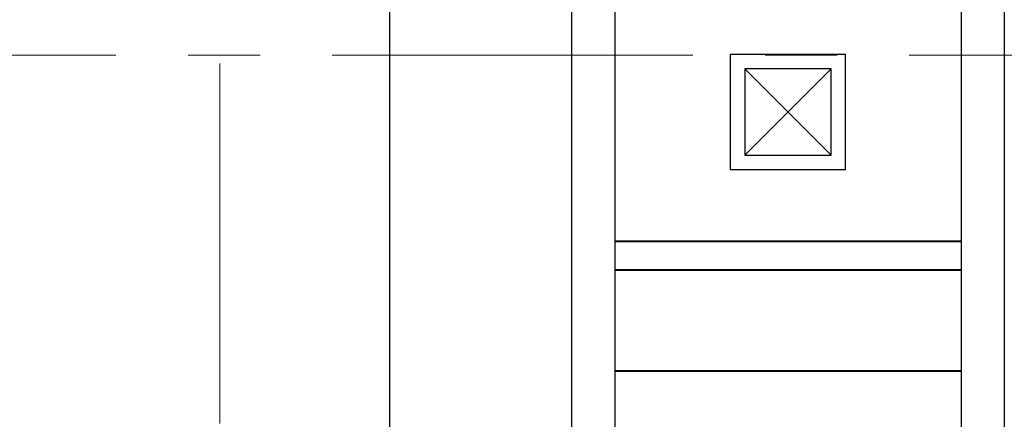
# Model space of a CAD drawing. Units: inches. Extents: x -862539 to 550374, y -242655 to 523054.
# Drawn here: x -398363 to -394950, y 62206 to 63593 of the extents above; entities that cross this region are included whole.
import ezdxf

# ---------------------------------------------------------------- set-up
doc = ezdxf.new("R2010")
doc.units = ezdxf.units.IN
doc.header["$MEASUREMENT"] = 0
doc.linetypes.add('CENTER', pattern=[2, 1.25, -0.25, 0.25, -0.25])
for name, color, linetype, lineweight in [('3THAY', 7, 'Continuous', 25), ('TIM', 251, 'CENTER', 13), ('TUONG', 1, 'Continuous', 40), ('VLIEU', 251, 'Continuous', 9)]:
    doc.layers.add(name, color=color, linetype=linetype, lineweight=lineweight)

msp = doc.modelspace()

# ---------------------------------------------------------------- linework, layer by layer
at = {"layer": '3THAY'}
for p, q in [((-397080.08971, 52669.06719), (-397080.08971, 66971.24739)), ((-396450.08971, 66221.24739), (-396450.08971, 56421.24739)), ((-394950.08971, 66221.24739), (-394950.08971, 56421.24739)), ((-396300.08971, 66071.24739), (-396300.08971, 56421.24739)), ((-395100.08971, 66071.24739), (-395100.08971, 56421.24739))]:
    msp.add_line(p, q, dxfattribs=at)
at = {"layer": 'TIM', "ltscale": 1000}
for p, q in [((-397670.08971, 48191.17827), (-397670.08971, 70071.24739)), ((-386029.65264, 63469.06719), (-415057.03817, 63469.06719)), ((-386029.65264, 63469.06719), (-415057.03817, 63469.06719))]:
    msp.add_line(p, q, dxfattribs=at)
at = {"layer": 'TUONG'}
for p, q in [((-395100.08971, 62823.42759), (-396300.08971, 62823.42759)), ((-395100.08971, 62723.42759), (-396300.08971, 62723.42759)), ((-395100.08971, 62373.42759), (-396300.08971, 62373.42759))]:
    msp.add_line(p, q, dxfattribs=at)
at = {"layer": 'VLIEU', "lineweight": -2}
for p, q in [((-395850.08971, 63422.33749), (-395550.08971, 63122.33749)), ((-395550.08971, 63422.33749), (-395850.08971, 63122.33749))]:
    msp.add_line(p, q, dxfattribs=at)
for points in [[(-395900.08971, 63072.33749), (-395500.08971, 63072.33749), (-395500.08971, 63472.33749), (-395900.08971, 63472.33749)], [(-395850.08971, 63122.33749), (-395550.08971, 63122.33749), (-395550.08971, 63422.33749), (-395850.08971, 63422.33749)]]:
    msp.add_lwpolyline(points, close=True, dxfattribs=at)

doc.saveas('drawing.dxf')
